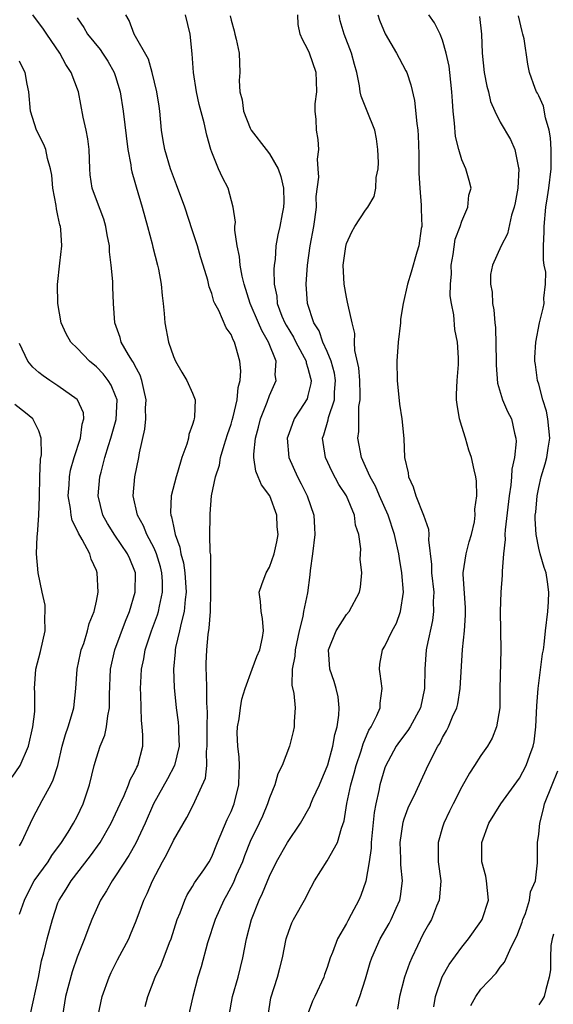
# Model space of a CAD drawing. Units: inches. Extents: x 2628000 to 2631000, y 1488000 to 1491000.
# Drawn here: x 2628781 to 2628837, y 1488910 to 1489012 of the extents above; entities that cross this region are included whole.
import ezdxf

# ---------------------------------------------------------------- set-up
doc = ezdxf.new("R2010")
doc.units = ezdxf.units.IN
doc.header["$MEASUREMENT"] = 0
doc.layers.add('LD26281488_2ft', color=198, linetype='Continuous')

msp = doc.modelspace()

# ---------------------------------------------------------------- linework, layer by layer
at = {"layer": 'LD26281488_2ft'}
for points, elevation in [([(2628782.1, 1488909), (2628782.96, 1488912.96), (2628783.29, 1488914.71), (2628783.52, 1488915.52), (2628783.88, 1488917), (2628784.43, 1488919), (2628785, 1488920.71), (2628785.11, 1488921), (2628785.85, 1488922.15), (2628786.38, 1488923), (2628788.4, 1488925.6), (2628789.4, 1488927), (2628790.55, 1488929), (2628791, 1488929.96), (2628791.46, 1488931), (2628791.87, 1488931.87), (2628792.34, 1488933), (2628792.51, 1488933.49), (2628793, 1488934.37), (2628793.19, 1488934.81), (2628793.32, 1488935), (2628793.83, 1488937), (2628793.84, 1488938.16), (2628793.77, 1488939), (2628793.68, 1488939.68), (2628793.64, 1488941), (2628793.63, 1488942.37), (2628793.6, 1488943), (2628793.62, 1488943.62), (2628793.7, 1488945), (2628793.92, 1488946.08), (2628794.07, 1488947), (2628794.73, 1488949), (2628795.36, 1488950.64), (2628795.46, 1488951), (2628795.56, 1488951.56), (2628795.89, 1488953), (2628795.88, 1488954.12), (2628795.81, 1488955), (2628795.65, 1488955.65), (2628795.25, 1488957), (2628795, 1488957.58), (2628794.25, 1488959), (2628793.9, 1488959.9), (2628793.28, 1488961), (2628792.83, 1488963), (2628792.99, 1488965), (2628793.41, 1488967), (2628793.49, 1488967.49), (2628794.04, 1488969.96), (2628794.13, 1488971), (2628794.12, 1488972.12), (2628794.17, 1488973), (2628793.92, 1488974.08), (2628793.74, 1488975), (2628793.56, 1488975.56), (2628793, 1488976.55), (2628792.86, 1488976.86), (2628792.75, 1488977), (2628792.33, 1488977.67), (2628791.59, 1488979), (2628791.47, 1488979.47), (2628790.91, 1488981), (2628790.76, 1488983), (2628790.7, 1488984.7), (2628790.7, 1488985.3), (2628790.55, 1488987), (2628790.37, 1488988.37), (2628790.35, 1488989), (2628790.13, 1488990.13), (2628789.99, 1488991), (2628789.77, 1488991.77), (2628789, 1488993.76), (2628788.55, 1488995), (2628788.36, 1488996.36), (2628788.3, 1488997), (2628788.23, 1488999), (2628788.1, 1489000.1), (2628787.92, 1489001), (2628787.62, 1489002.38), (2628787.12, 1489005), (2628786.37, 1489007), (2628785.82, 1489007.82), (2628785.19, 1489009), (2628783.83, 1489011), (2628783.5, 1489011.5), (2628782.39, 1489013)], 9384), ([(2628787, 1489012.7), (2628787.69, 1489011.69), (2628788.08, 1489011), (2628789.38, 1489009.38), (2628789.63, 1489009), (2628790.17, 1489008.17), (2628790.86, 1489007), (2628791, 1489006.59), (2628791.47, 1489005), (2628791.79, 1489003), (2628792.28, 1488999), (2628792.58, 1488997.42), (2628792.63, 1488997), (2628792.69, 1488996.69), (2628793, 1488995.61), (2628793.13, 1488995.13), (2628793.77, 1488993), (2628794.02, 1488992.02), (2628794.31, 1488991), (2628794.79, 1488989.21), (2628794.86, 1488988.86), (2628795.35, 1488987), (2628795.44, 1488986.56), (2628795.73, 1488985), (2628795.84, 1488983.84), (2628795.94, 1488983), (2628796.05, 1488981.95), (2628796.12, 1488981), (2628796.49, 1488979), (2628797, 1488977.5), (2628797.22, 1488977), (2628797.88, 1488975.88), (2628798.41, 1488975), (2628799, 1488973.68), (2628799.26, 1488973), (2628799.21, 1488971.21), (2628799.17, 1488971), (2628799.12, 1488970.88), (2628799, 1488970.43), (2628798.62, 1488969.38), (2628798.56, 1488969), (2628798.4, 1488968.4), (2628797.9, 1488967), (2628797.44, 1488965.44), (2628797.29, 1488965), (2628796.79, 1488963), (2628796.71, 1488961.28), (2628796.74, 1488961), (2628796.82, 1488960.82), (2628797, 1488959.86), (2628797.17, 1488959.17), (2628797.18, 1488959), (2628797.68, 1488957.68), (2628797.78, 1488957), (2628798.05, 1488956.05), (2628798.21, 1488955), (2628798.34, 1488953), (2628798.23, 1488952.23), (2628798.13, 1488951), (2628797.8, 1488949.8), (2628797.65, 1488949), (2628797.24, 1488947.24), (2628797.2, 1488947), (2628797.19, 1488946.81), (2628797.03, 1488945), (2628797.09, 1488943.09), (2628797.28, 1488941), (2628797.49, 1488939.49), (2628797.52, 1488939), (2628797.52, 1488938.48), (2628797.59, 1488937), (2628797.13, 1488935), (2628796.38, 1488933.62), (2628794.92, 1488931), (2628794.07, 1488929), (2628793.09, 1488926.91), (2628792.37, 1488925.63), (2628791, 1488923.54), (2628790.62, 1488923), (2628790.04, 1488921.96), (2628789.43, 1488921), (2628788.53, 1488919), (2628788.09, 1488917.91), (2628787.75, 1488917), (2628787, 1488915.08), (2628786.46, 1488913.54), (2628785.77, 1488911), (2628785.68, 1488910.32), (2628785.46, 1488909)], 9382), ([(2628789.19, 1488909), (2628789.59, 1488911), (2628790.33, 1488913), (2628790.53, 1488913.47), (2628791.19, 1488914.81), (2628792.37, 1488917), (2628792.56, 1488917.44), (2628793.14, 1488918.86), (2628793.92, 1488921), (2628794.29, 1488921.71), (2628794.82, 1488923), (2628795.86, 1488925), (2628796.28, 1488925.72), (2628797, 1488927.2), (2628798.42, 1488929.58), (2628799.14, 1488931), (2628799.23, 1488931.24), (2628800.33, 1488933.67), (2628800.47, 1488935), (2628800.45, 1488936.45), (2628800.53, 1488937), (2628800.51, 1488939), (2628800.55, 1488940.55), (2628800.49, 1488941.51), (2628800.49, 1488943), (2628800.45, 1488944.45), (2628800.41, 1488945), (2628800.42, 1488945.58), (2628800.47, 1488947), (2628800.62, 1488948.62), (2628800.74, 1488949.26), (2628800.85, 1488951), (2628800.91, 1488953), (2628800.91, 1488955), (2628800.89, 1488956.89), (2628800.84, 1488957.16), (2628800.81, 1488959), (2628800.84, 1488960.84), (2628800.82, 1488961), (2628800.84, 1488961.16), (2628800.98, 1488963), (2628801.38, 1488965), (2628801.8, 1488966.2), (2628801.9, 1488967), (2628802.27, 1488968.27), (2628802.62, 1488969.38), (2628803, 1488970.46), (2628803.12, 1488970.88), (2628803.22, 1488971.22), (2628803.64, 1488973), (2628803.73, 1488974.27), (2628803.95, 1488975), (2628804.01, 1488976.01), (2628803.91, 1488977), (2628803.5, 1488978.5), (2628803.35, 1488979), (2628803.22, 1488979.22), (2628803, 1488979.79), (2628802.49, 1488980.49), (2628801.72, 1488982.28), (2628801.33, 1488983), (2628801.22, 1488983.22), (2628801, 1488984.05), (2628800.73, 1488984.73), (2628800.59, 1488985.41), (2628800.11, 1488987), (2628799.84, 1488987.84), (2628799.51, 1488989), (2628799, 1488990.54), (2628798.18, 1488993), (2628797.34, 1488995.34), (2628797, 1488996.16), (2628796.69, 1488997), (2628796.1, 1488999), (2628795.93, 1488999.93), (2628795.77, 1489001), (2628795.59, 1489003), (2628795.52, 1489003.52), (2628795.3, 1489005), (2628794.81, 1489007), (2628794.4, 1489008.4), (2628792.91, 1489011), (2628792.4, 1489012.4), (2628792.05, 1489013)], 9380), ([(2628794.06, 1488909.94), (2628794.33, 1488911), (2628795.12, 1488913), (2628795.73, 1488914.27), (2628796.59, 1488916.59), (2628796.76, 1488917), (2628797.41, 1488919), (2628797.7, 1488919.7), (2628798.18, 1488921), (2628798.43, 1488921.57), (2628799, 1488922.42), (2628799.21, 1488922.79), (2628800.16, 1488924.16), (2628800.71, 1488925), (2628801, 1488925.52), (2628801.59, 1488927), (2628802.6, 1488929.4), (2628803, 1488930.23), (2628803.31, 1488931), (2628803.82, 1488933), (2628803.83, 1488934.17), (2628803.89, 1488935), (2628803.86, 1488935.86), (2628803.7, 1488937), (2628803.65, 1488938.35), (2628803.68, 1488939), (2628803.84, 1488939.84), (2628803.99, 1488941), (2628804.13, 1488941.87), (2628804.47, 1488943), (2628805.21, 1488945), (2628805.68, 1488946.32), (2628805.98, 1488947), (2628806.28, 1488948.28), (2628806.38, 1488949), (2628806.27, 1488950.27), (2628806.12, 1488951), (2628806.05, 1488952.05), (2628805.94, 1488953), (2628806.21, 1488953.8), (2628806.64, 1488955), (2628807, 1488955.62), (2628807.5, 1488957), (2628807.78, 1488958.22), (2628807.89, 1488959), (2628807.81, 1488959.81), (2628807.75, 1488961), (2628807.03, 1488963), (2628806.17, 1488964.17), (2628805.83, 1488965), (2628805.58, 1488965.58), (2628805.37, 1488967), (2628805.36, 1488967.36), (2628805.54, 1488969), (2628805.85, 1488970.15), (2628806.07, 1488971), (2628806.76, 1488972.76), (2628807, 1488973.45), (2628807.68, 1488975), (2628807.6, 1488975.6), (2628807.68, 1488977), (2628806.91, 1488979), (2628806.19, 1488980.19), (2628805.86, 1488981), (2628805, 1488983), (2628804.36, 1488985), (2628804.16, 1488985.84), (2628803.96, 1488987), (2628803.89, 1488987.89), (2628803.63, 1488989), (2628803.39, 1488990.61), (2628803.4, 1488991), (2628803.46, 1488991.46), (2628803.23, 1488993), (2628802.69, 1488995), (2628802.11, 1488996.11), (2628801.7, 1488997), (2628801, 1488998.74), (2628800.91, 1488999), (2628800.49, 1489000.49), (2628800.21, 1489001.79), (2628799.68, 1489003.68), (2628799.42, 1489005), (2628799.1, 1489007), (2628798.96, 1489008.96), (2628798.75, 1489011), (2628798.25, 1489013)], 9378), ([(2628802.9, 1489012.9), (2628803, 1489012.44), (2628803.33, 1489011.33), (2628803.39, 1489011), (2628803.53, 1489010.48), (2628803.85, 1489009), (2628803.91, 1489007), (2628803.83, 1489006.17), (2628803.91, 1489005), (2628804.17, 1489004.17), (2628804.3, 1489003), (2628805, 1489001.21), (2628805.11, 1489001), (2628806.64, 1488999), (2628807, 1488998.56), (2628807.89, 1488997), (2628808.19, 1488996.19), (2628808.46, 1488995), (2628808.48, 1488993.52), (2628808.47, 1488993), (2628808.32, 1488992.32), (2628808.06, 1488991), (2628807.86, 1488990.14), (2628807.67, 1488989), (2628807.58, 1488987.58), (2628807.5, 1488987), (2628807.46, 1488986.54), (2628807.48, 1488985), (2628807.75, 1488983.75), (2628807.81, 1488983), (2628808.3, 1488981.7), (2628808.6, 1488981), (2628808.74, 1488980.74), (2628809.5, 1488979.49), (2628809.74, 1488979), (2628810.8, 1488977), (2628810.82, 1488976.82), (2628811, 1488976.29), (2628811.25, 1488975.25), (2628811.32, 1488975), (2628811.3, 1488974.7), (2628811, 1488973.44), (2628810.91, 1488973.1), (2628810.86, 1488973), (2628810.62, 1488972.62), (2628809.56, 1488971), (2628809, 1488969.47), (2628808.85, 1488969), (2628809.01, 1488967.01), (2628809.9, 1488965), (2628810.28, 1488964.28), (2628810.91, 1488963), (2628811.6, 1488961), (2628811.69, 1488959.69), (2628811.71, 1488959), (2628811.48, 1488957), (2628811.24, 1488955.24), (2628811.2, 1488954.8), (2628810.94, 1488952.94), (2628810.55, 1488951), (2628810.48, 1488950.48), (2628810.1, 1488949), (2628809.67, 1488947), (2628809.65, 1488946.35), (2628809.37, 1488945), (2628809.33, 1488943.33), (2628809.53, 1488942.47), (2628809.66, 1488941), (2628809.57, 1488939.57), (2628809.58, 1488939), (2628809.47, 1488938.53), (2628809.08, 1488937), (2628808.33, 1488935), (2628807.88, 1488934.12), (2628807.57, 1488933), (2628807, 1488931.65), (2628806.8, 1488931), (2628806.26, 1488929.74), (2628805.92, 1488929), (2628805, 1488927.09), (2628804.4, 1488925.6), (2628804.19, 1488925), (2628803.55, 1488923.55), (2628803.23, 1488922.77), (2628802.53, 1488921.47), (2628802.24, 1488921), (2628801.34, 1488919), (2628800.57, 1488916.57), (2628799.91, 1488914.09), (2628799.56, 1488913), (2628799.02, 1488911), (2628798.59, 1488909)], 9376), ([(2628802.79, 1488909), (2628803.15, 1488911), (2628803.74, 1488913), (2628804.24, 1488915), (2628804.61, 1488917), (2628805.12, 1488919), (2628805.92, 1488921), (2628806.28, 1488921.72), (2628807, 1488923.5), (2628807.73, 1488925), (2628808.89, 1488927), (2628810.22, 1488929), (2628811.22, 1488930.78), (2628811.3, 1488931), (2628811.52, 1488931.52), (2628812.2, 1488933), (2628812.43, 1488933.57), (2628813, 1488934.88), (2628813.06, 1488935.06), (2628813.59, 1488937), (2628813.79, 1488938.21), (2628814.03, 1488939), (2628814.22, 1488940.22), (2628814.25, 1488941), (2628814.13, 1488942.13), (2628813.93, 1488943), (2628813.73, 1488943.73), (2628813.27, 1488945), (2628813.14, 1488947), (2628813.94, 1488949), (2628815, 1488950.67), (2628815.28, 1488951), (2628816.38, 1488953), (2628816.47, 1488953.53), (2628816.6, 1488955), (2628816.44, 1488956.44), (2628816.5, 1488957.5), (2628816.29, 1488959), (2628815.96, 1488959.96), (2628815.84, 1488961), (2628815, 1488963), (2628814.21, 1488964.21), (2628813.52, 1488965.52), (2628812.81, 1488967), (2628812.57, 1488968.57), (2628812.53, 1488969), (2628812.65, 1488969.35), (2628813.1, 1488970.9), (2628813.14, 1488971.14), (2628813.77, 1488973), (2628813.78, 1488973.78), (2628813.88, 1488975), (2628813.75, 1488975.75), (2628813.41, 1488977), (2628813, 1488978.02), (2628812.56, 1488979), (2628812.16, 1488980.16), (2628811.63, 1488981), (2628810.95, 1488983), (2628810.82, 1488985), (2628810.94, 1488987), (2628811.22, 1488989), (2628811.62, 1488991), (2628811.73, 1488991.73), (2628811.88, 1488993), (2628811.87, 1488994.13), (2628812.13, 1488996.13), (2628812.08, 1488997), (2628811.99, 1488998.01), (2628812.13, 1488999), (2628812.06, 1489000.06), (2628811.9, 1489001), (2628811.86, 1489002.13), (2628811.75, 1489003), (2628811.75, 1489003.75), (2628811.91, 1489005), (2628811.89, 1489006.11), (2628811.84, 1489007), (2628811.17, 1489009), (2628811, 1489009.4), (2628810.42, 1489010.42), (2628810.2, 1489011), (2628810, 1489012), (2628809.94, 1489013)], 9374), ([(2628806.85, 1488909), (2628807.14, 1488910.86), (2628807.83, 1488913), (2628808.08, 1488913.92), (2628808.36, 1488915), (2628808.74, 1488917), (2628809, 1488917.79), (2628809.34, 1488918.66), (2628809.51, 1488919), (2628810.77, 1488921.23), (2628811, 1488921.7), (2628811.7, 1488923), (2628813, 1488925.08), (2628814.07, 1488927), (2628814.49, 1488928.49), (2628814.77, 1488929.23), (2628815.05, 1488931.05), (2628815.46, 1488933), (2628815.81, 1488934.19), (2628816.01, 1488935), (2628816.53, 1488936.53), (2628816.74, 1488937.26), (2628817.35, 1488938.65), (2628817.59, 1488939), (2628818.18, 1488940.18), (2628818.51, 1488941), (2628818.52, 1488941.48), (2628818.72, 1488943), (2628818.52, 1488944.52), (2628818.43, 1488945), (2628818.49, 1488945.51), (2628818.75, 1488947), (2628819, 1488947.39), (2628819.77, 1488949), (2628820.2, 1488949.8), (2628820.64, 1488951), (2628820.95, 1488953), (2628820.78, 1488955), (2628820.51, 1488956.51), (2628820.44, 1488957), (2628820.01, 1488959), (2628819.36, 1488961), (2628818.46, 1488963), (2628818.02, 1488964.02), (2628817.46, 1488965), (2628817, 1488966.07), (2628816.58, 1488967), (2628816.19, 1488969), (2628816.29, 1488969.71), (2628816.29, 1488971), (2628816.31, 1488972.31), (2628816.44, 1488973), (2628816.44, 1488973.56), (2628816.39, 1488975), (2628816.3, 1488976.3), (2628815.89, 1488978.11), (2628815.86, 1488979), (2628815.87, 1488979.87), (2628815.59, 1488981), (2628815.17, 1488982.83), (2628815.13, 1488983.13), (2628815, 1488983.67), (2628814.76, 1488985), (2628814.68, 1488987), (2628814.93, 1488988.93), (2628815, 1488989.22), (2628815.56, 1488990.44), (2628815.89, 1488991), (2628817, 1488992.69), (2628817.22, 1488993), (2628817.89, 1488994.11), (2628818.07, 1488995), (2628818.11, 1488996.11), (2628818.3, 1488997), (2628818.34, 1488997.66), (2628818.28, 1488999), (2628818.12, 1489000.12), (2628817.96, 1489001), (2628817.17, 1489003), (2628816.54, 1489004.54), (2628816.45, 1489005), (2628816.37, 1489005.63), (2628816.08, 1489007), (2628815.83, 1489007.83), (2628815.53, 1489009), (2628814.76, 1489011), (2628814.37, 1489012.37), (2628814.24, 1489013)], 9372), ([(2628818.27, 1489013), (2628818.45, 1489012.45), (2628819.04, 1489011.04), (2628820.22, 1489009), (2628820.48, 1489008.48), (2628821.19, 1489007.19), (2628821.27, 1489007), (2628821.71, 1489005.71), (2628822.08, 1489004.08), (2628822.31, 1489001.69), (2628822.42, 1489001), (2628822.46, 1489000.46), (2628822.52, 1488998.52), (2628822.55, 1488996.55), (2628822.64, 1488995), (2628822.79, 1488993.21), (2628822.79, 1488992.79), (2628822.83, 1488991), (2628822.79, 1488990.79), (2628822.55, 1488989), (2628822.33, 1488988.33), (2628821.75, 1488986.25), (2628821.36, 1488985), (2628820.92, 1488983), (2628820.64, 1488981.36), (2628820.62, 1488981), (2628820.39, 1488979), (2628820.26, 1488977), (2628820.29, 1488975), (2628820.54, 1488972.54), (2628820.78, 1488971), (2628820.97, 1488968.97), (2628821.05, 1488967), (2628821.41, 1488965.41), (2628821.45, 1488965), (2628821.96, 1488963.96), (2628822.23, 1488963), (2628823.02, 1488961), (2628823.54, 1488959.54), (2628823.59, 1488959), (2628823.55, 1488958.45), (2628823.87, 1488955.87), (2628823.87, 1488955), (2628824.08, 1488953), (2628824.03, 1488952.03), (2628824.06, 1488951), (2628823.94, 1488950.06), (2628823.37, 1488947.37), (2628823.31, 1488947), (2628823.17, 1488945), (2628823.13, 1488943), (2628822.7, 1488941), (2628821.62, 1488939), (2628821.38, 1488938.62), (2628820.52, 1488937.48), (2628820.18, 1488937), (2628819.06, 1488934.94), (2628819, 1488934.76), (2628818.49, 1488933), (2628818.38, 1488932.38), (2628818.07, 1488931), (2628817.9, 1488930.1), (2628817.57, 1488927), (2628817.58, 1488926.42), (2628817.38, 1488925), (2628817.03, 1488922.97), (2628816.51, 1488921.49), (2628816.28, 1488921), (2628815.51, 1488919.51), (2628815.14, 1488918.86), (2628815, 1488918.59), (2628814.09, 1488917), (2628813.55, 1488915.55), (2628813.32, 1488915), (2628813, 1488914.02), (2628812.72, 1488913.28), (2628812.64, 1488913), (2628811.73, 1488911), (2628811.48, 1488910.52), (2628810.92, 1488909)], 9370), ([(2628816, 1488910), (2628816.39, 1488911), (2628817, 1488912.82), (2628817.49, 1488914.51), (2628817.64, 1488915), (2628818.52, 1488917), (2628819.44, 1488918.56), (2628819.65, 1488919), (2628820.17, 1488920.17), (2628820.56, 1488921), (2628820.63, 1488921.37), (2628820.84, 1488923), (2628820.67, 1488924.67), (2628820.66, 1488925.34), (2628820.58, 1488927), (2628820.89, 1488929.11), (2628821, 1488929.45), (2628821.42, 1488930.58), (2628822.21, 1488932.21), (2628823.34, 1488934.66), (2628823.99, 1488935.99), (2628824.52, 1488937), (2628824.71, 1488937.29), (2628825, 1488937.89), (2628825.42, 1488938.58), (2628825.63, 1488939), (2628826.04, 1488940.04), (2628826.5, 1488941), (2628826.6, 1488941.4), (2628826.85, 1488943), (2628827.06, 1488947.06), (2628827.27, 1488949), (2628827.4, 1488950.6), (2628827.39, 1488951.39), (2628827.14, 1488954.86), (2628827.14, 1488955), (2628827.46, 1488957), (2628827.78, 1488958.22), (2628828.02, 1488959), (2628828.31, 1488960.31), (2628828.4, 1488961), (2628828.36, 1488961.64), (2628828.56, 1488963), (2628828.54, 1488964.54), (2628828.45, 1488965), (2628828.28, 1488965.72), (2628828.03, 1488967), (2628827.75, 1488967.75), (2628827.4, 1488969), (2628827, 1488970.23), (2628826.78, 1488971), (2628826.52, 1488972.52), (2628826.45, 1488973), (2628826.45, 1488973.55), (2628826.52, 1488975), (2628826.65, 1488976.65), (2628826.67, 1488977), (2628826.66, 1488977.34), (2628826.56, 1488979), (2628826.29, 1488980.29), (2628826.19, 1488981.81), (2628825.95, 1488983), (2628825.81, 1488983.81), (2628825.83, 1488985), (2628825.92, 1488986.08), (2628825.91, 1488987), (2628826.09, 1488988.09), (2628826.32, 1488989.68), (2628826.82, 1488991), (2628827, 1488991.55), (2628827.64, 1488993), (2628827.75, 1488994.25), (2628827.97, 1488995), (2628827.78, 1488995.78), (2628827.41, 1488997), (2628827, 1488997.93), (2628826.68, 1488999), (2628826.35, 1489000.35), (2628826.26, 1489001.74), (2628826.11, 1489003), (2628826.03, 1489004.03), (2628825.98, 1489005), (2628825.77, 1489007), (2628825.68, 1489007.68), (2628825.39, 1489009), (2628825, 1489010.37), (2628824.75, 1489011), (2628824.17, 1489012.17), (2628823.58, 1489013)], 9368), ([(2628828.84, 1489012.84), (2628829.06, 1489011), (2628829.13, 1489009), (2628829.34, 1489007), (2628829.6, 1489005.6), (2628829.77, 1489005), (2628829.99, 1489003.99), (2628830.43, 1489003), (2628831, 1489001.85), (2628832.06, 1489000.06), (2628832.51, 1488999), (2628832.89, 1488997.11), (2628832.92, 1488997), (2628832.82, 1488995), (2628832.55, 1488993.45), (2628832.45, 1488993), (2628832.17, 1488992.17), (2628831.75, 1488990.25), (2628831.09, 1488989), (2628830.2, 1488987), (2628830, 1488986), (2628829.99, 1488985), (2628830.17, 1488984.17), (2628830.2, 1488983), (2628830.35, 1488982.35), (2628830.43, 1488981), (2628830.5, 1488980.5), (2628830.59, 1488977), (2628830.58, 1488976.58), (2628830.73, 1488974.73), (2628831.23, 1488973), (2628831.77, 1488971.77), (2628832.16, 1488971), (2628832.48, 1488969.52), (2628832.64, 1488969), (2628832.67, 1488968.66), (2628832.48, 1488967), (2628832.22, 1488965.78), (2628832.19, 1488965), (2628832.11, 1488964.11), (2628831.93, 1488963), (2628831.5, 1488959.5), (2628831.48, 1488959), (2628831.51, 1488958.49), (2628831.34, 1488957), (2628831.19, 1488955.19), (2628831.22, 1488954.78), (2628831.07, 1488953), (2628830.99, 1488951), (2628831.06, 1488947), (2628830.96, 1488942.96), (2628830.95, 1488941), (2628830.63, 1488939), (2628830.16, 1488937.84), (2628829.68, 1488937), (2628829, 1488936.04), (2628828.33, 1488935), (2628827.8, 1488934.2), (2628827, 1488932.77), (2628826.09, 1488931), (2628825.74, 1488930.26), (2628825.12, 1488929), (2628825, 1488928.6), (2628824.53, 1488927), (2628824.56, 1488925), (2628824.81, 1488923), (2628824.69, 1488921.31), (2628824.65, 1488921), (2628824.39, 1488920.39), (2628823.84, 1488919), (2628823.53, 1488918.47), (2628823, 1488917.49), (2628821.8, 1488915), (2628821.55, 1488914.45), (2628821.04, 1488913), (2628820.54, 1488911), (2628820.33, 1488909.67)], 9366), ([(2628824.1, 1488909.9), (2628824.27, 1488911), (2628824.96, 1488913.04), (2628825.7, 1488914.3), (2628827, 1488916.13), (2628827.69, 1488917), (2628829, 1488918.79), (2628829.14, 1488919), (2628829.79, 1488921), (2628829.59, 1488923), (2628829.49, 1488923.49), (2628829.09, 1488925), (2628829.08, 1488927), (2628829.83, 1488929), (2628831.06, 1488931), (2628833, 1488933.68), (2628833.7, 1488935), (2628834.07, 1488936.08), (2628834.43, 1488937), (2628834.53, 1488937.47), (2628834.7, 1488939), (2628834.81, 1488941.19), (2628834.95, 1488943), (2628835.39, 1488946.61), (2628835.49, 1488947), (2628835.57, 1488947.57), (2628835.72, 1488949), (2628835.96, 1488951), (2628836.01, 1488952.01), (2628836.07, 1488953), (2628835.93, 1488954.07), (2628835.77, 1488955), (2628835.56, 1488955.56), (2628835.15, 1488957), (2628835, 1488957.59), (2628834.73, 1488959), (2628834.64, 1488960.64), (2628834.65, 1488961), (2628834.69, 1488961.31), (2628834.83, 1488963), (2628835, 1488963.87), (2628835.27, 1488965), (2628835.67, 1488966.33), (2628835.85, 1488967), (2628835.98, 1488967.98), (2628836.16, 1488969), (2628835.97, 1488971), (2628835.83, 1488971.83), (2628835.45, 1488973), (2628835, 1488974.62), (2628834.87, 1488975), (2628834.67, 1488976.67), (2628834.6, 1488977), (2628834.61, 1488977.39), (2628834.7, 1488979), (2628835.09, 1488981), (2628835.48, 1488982.52), (2628835.57, 1488983), (2628835.54, 1488983.54), (2628835.71, 1488985), (2628835.73, 1488986.27), (2628835.58, 1488987), (2628835.5, 1488987.5), (2628835.51, 1488989), (2628835.56, 1488990.44), (2628835.56, 1488991), (2628835.76, 1488993), (2628835.91, 1488994.09), (2628836.06, 1488995), (2628836.29, 1488997), (2628836.29, 1488997.71), (2628836.31, 1488999), (2628836.22, 1489000.22), (2628836.09, 1489001), (2628835.71, 1489002.29), (2628835.49, 1489003.49), (2628835, 1489004.59), (2628834.87, 1489004.87), (2628834.78, 1489005), (2628834.64, 1489005.36), (2628834.06, 1489007), (2628833.87, 1489007.87), (2628833.5, 1489010.5), (2628833.37, 1489011), (2628833.27, 1489011.27), (2628832.89, 1489012.89)], 9364), ([(2628781, 1488919.55), (2628781.52, 1488921), (2628782, 1488922), (2628782.54, 1488923), (2628783, 1488923.66), (2628783.98, 1488925), (2628784.37, 1488925.63), (2628785.38, 1488927), (2628786.06, 1488928.06), (2628786.63, 1488929), (2628787, 1488929.7), (2628787.62, 1488931), (2628788.29, 1488933), (2628788.77, 1488935), (2628789, 1488935.8), (2628789.4, 1488937), (2628789.86, 1488938.14), (2628790.04, 1488939), (2628790.17, 1488940.17), (2628790.35, 1488941), (2628790.36, 1488942.36), (2628790.47, 1488945), (2628790.92, 1488947), (2628792.01, 1488949.99), (2628792.43, 1488951), (2628793.03, 1488953), (2628793.07, 1488955), (2628793, 1488955.2), (2628792.46, 1488956.46), (2628792.24, 1488957), (2628790.92, 1488958.92), (2628790.15, 1488960.15), (2628789.67, 1488961), (2628789.18, 1488963), (2628789.37, 1488965), (2628789.48, 1488965.48), (2628789.89, 1488967), (2628790.25, 1488968.25), (2628790.5, 1488969), (2628791.06, 1488970.94), (2628791.14, 1488973), (2628791, 1488973.4), (2628790.53, 1488974.53), (2628790.23, 1488975), (2628789.69, 1488975.69), (2628789, 1488976.41), (2628788.28, 1488977), (2628787, 1488978.36), (2628786.35, 1488979), (2628785.86, 1488979.86), (2628785.34, 1488981), (2628784.98, 1488983), (2628784.96, 1488984.96), (2628785.18, 1488987.18), (2628785.39, 1488989), (2628785.31, 1488990.69), (2628785.27, 1488991), (2628785.19, 1488991.19), (2628785, 1488992.15), (2628784.84, 1488992.84), (2628784.81, 1488993.19), (2628784.47, 1488995), (2628784.35, 1488996.35), (2628784.24, 1488997), (2628783.92, 1488998.08), (2628783.73, 1488999), (2628783.53, 1488999.53), (2628782.77, 1489001), (2628782.13, 1489003), (2628781.98, 1489005), (2628781.81, 1489005.81), (2628781.6, 1489007), (2628781.38, 1489007.38), (2628781, 1489008.19)], 9386), ([(2628781, 1488926.63), (2628781.22, 1488927), (2628782.13, 1488929), (2628782.42, 1488929.58), (2628783.34, 1488931.34), (2628784.25, 1488933), (2628784.5, 1488933.5), (2628784.97, 1488935), (2628785.45, 1488937), (2628785.78, 1488938.22), (2628786.05, 1488939), (2628786.51, 1488940.51), (2628786.64, 1488941), (2628786.86, 1488943), (2628787, 1488945), (2628787.34, 1488946.66), (2628787.42, 1488947), (2628787.68, 1488947.68), (2628788.08, 1488949), (2628788.24, 1488949.76), (2628788.77, 1488951), (2628789, 1488952.08), (2628789.17, 1488953), (2628789.09, 1488955), (2628789, 1488955.24), (2628788.45, 1488956.45), (2628788.31, 1488957), (2628787.53, 1488958.47), (2628787.13, 1488959.13), (2628787, 1488959.44), (2628786.47, 1488960.47), (2628786.36, 1488961), (2628786.29, 1488961.71), (2628786.07, 1488963), (2628786.16, 1488964.16), (2628786.2, 1488965), (2628786.32, 1488965.68), (2628786.68, 1488967), (2628787.33, 1488969), (2628787.52, 1488970.48), (2628787.7, 1488971), (2628787.64, 1488971.64), (2628787.03, 1488973), (2628787, 1488973.03), (2628785, 1488974.45), (2628784.14, 1488975), (2628783.47, 1488975.47), (2628783, 1488975.84), (2628782.38, 1488976.38), (2628781.87, 1488977), (2628781, 1488978.83)], 9388), ([(2628780.23, 1488933.77), (2628781.06, 1488935), (2628781.92, 1488937), (2628782.4, 1488939), (2628782.59, 1488940.59), (2628782.6, 1488941), (2628782.6, 1488942.6), (2628782.56, 1488943), (2628782.69, 1488945), (2628783.17, 1488946.83), (2628783.66, 1488949), (2628783.63, 1488950.37), (2628783.66, 1488951), (2628783.67, 1488951.67), (2628783.35, 1488953), (2628782.94, 1488955), (2628782.77, 1488957), (2628782.84, 1488958.84), (2628782.88, 1488959), (2628783.01, 1488961), (2628783.08, 1488962.92), (2628783.13, 1488965), (2628783.19, 1488966.81), (2628783.29, 1488967.29), (2628783.25, 1488969), (2628783, 1488969.76), (2628782.37, 1488971), (2628781.63, 1488971.63), (2628780.52, 1488972.52)], 9390), ([(2628827.94, 1488910.06), (2628828.48, 1488911), (2628829, 1488911.74), (2628830.57, 1488913.43), (2628831, 1488914.04), (2628831.43, 1488914.57), (2628832.13, 1488916.13), (2628832.74, 1488917.26), (2628833.29, 1488918.71), (2628833.37, 1488919), (2628833.62, 1488919.62), (2628834.06, 1488921), (2628834.15, 1488921.85), (2628834.67, 1488923), (2628834.88, 1488924.88), (2628834.87, 1488925), (2628834.88, 1488925.12), (2628834.87, 1488927), (2628835, 1488927.86), (2628835.11, 1488929), (2628835.51, 1488930.49), (2628835.59, 1488931), (2628836.4, 1488933), (2628837, 1488934.43)], 9362), ([(2628836.54, 1488917.46), (2628836.4, 1488917), (2628836.28, 1488916.28), (2628836.23, 1488915), (2628836.23, 1488913.77), (2628836.1, 1488913), (2628835.73, 1488911.73), (2628835.57, 1488911), (2628835.36, 1488910.64), (2628835, 1488910.14)], 9360)]:
    msp.add_lwpolyline(points, dxfattribs=dict(at, elevation=elevation))

doc.saveas('drawing.dxf')
